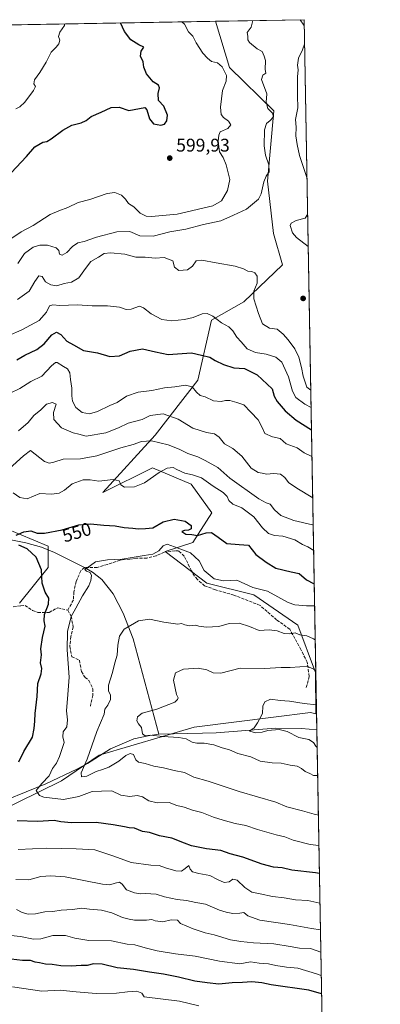
# Model space of a CAD drawing. Units: metres. Extents: x 621658 to 625127, y 4697107 to 4699481.
# Drawn here: x 624931 to 625127, y 4698945 to 4699481 of the extents above; entities that cross this region are included whole.
import ezdxf
from ezdxf.enums import TextEntityAlignment as Align

# ---------------------------------------------------------------- set-up
doc = ezdxf.new("R2010")
doc.units = ezdxf.units.M
doc.header["$MEASUREMENT"] = 0
doc.linetypes.add('DGN Style 3', pattern=[2.307223458686699, 1.648016756204785, -0.6592067024819142])
for name, color, linetype, lineweight in [('Arbolado forestal CxS', 92, 'Continuous', 0), ('Comarca CxS', 21, 'Continuous', 0), ('Comunidad Autónoma CxS', 142, 'Continuous', 0), ('Corriente natural lineal', 142, 'Continuous', 13), ('Curva de nivel maestra', 30, 'Continuous', 30), ('Curva de nivel normal', 30, 'Continuous', 0), ('Matorral CxS', 135, 'Continuous', 0), ('Municipio CxS', 4, 'Continuous', 0), ('Provincia CxS', 1, 'Continuous', 0), ('Punto de cota en terreno', 7, 'Continuous', 0), ('Rótulo de curva de nivel directora', 7, 'Continuous', 0), ('Rótulo de punto de cota en terreno', 7, 'Continuous', 0), ('Senda', 7, 'DGN Style 3', 0)]:
    doc.layers.add(name, color=color, linetype=linetype, lineweight=lineweight)
doc.styles.add('Style-Arial', font='txt')

# ---------------------------------------------------------------- blocks, each defined once
blk = doc.blocks.new('*U7')
at = {"layer": 'Matorral CxS', "color": 135, "linetype": 'Continuous', "lineweight": 0}
for points in [[(624930.7704999996, 4699163.260700001, 554.9655999999959), (624946.3377, 4699182.718900001, 548.6872000000003), (624946.3378999997, 4699194.394900001, 548.1733999999997), (624922.9883000003, 4699204.123500001, 553.3190999999933)], [(624639.1193000004, 4699472.712300001, 656.1542000000045), (625037.2949999999, 4699479.755200001, 592.1070999999939), (625044.9347000001, 4699454.546700001, 593.7550000000047), (625069.0581, 4699431.045100001, 588.9719000000041), (625065.6157000001, 4699392.854900001, 589.7875000000058), (625068.9051000001, 4699364.3661, 586.5048999999999), (625073.7999, 4699347.348099999, 586.0467000000062), (625052.7317000005, 4699327.114900001, 583.6294999999955), (625035.2056999998, 4699317.1327, 579.5129000000015), (625027.8035000004, 4699284.5559, 572.1922999999952), (625004.4473000001, 4699254.737500001, 562.3910000000033), (624976.0450999998, 4699223.517100001, 553.7121000000043), (625003.0099, 4699236.919500001, 556.4418000000006), (625024.2094999999, 4699227.946699999, 553.7617000000029), (625035.4193000002, 4699212.3639, 551.8389000000025), (625025.0440999996, 4699196.218699999, 548.4367000000057), (625009.9243000001, 4699191.379699999, 545.023199999996), (625032.6108999997, 4699174.1909, 543.6241000000009), (625058.1886999998, 4699167.872300001, 544.2050000000017), (625082.1281000003, 4699151.350500001, 542.1897000000026), (625091.6996999999, 4699125.5647, 534.9814000000042), (625091.9703000003, 4699103.112700001, 528.6753999999928), (625089.0922999998, 4699103.9067, 529.0069999999978), (625068.9769000001, 4699101.365300001, 529.3457000000053), (625025.7747, 4699095.9069, 532.8249000000069), (624974.0850999998, 4699080.5913, 539.2461000000039), (624953.4848999997, 4699066.718900001, 543.2749999999943), (624893.2742999997, 4699037.211300001, 552.8003999999928)]]:
    blk.add_polyline3d(points, dxfattribs=at)
blk = doc.blocks.new('5PATER')
at = {"layer": 'Punto de cota en terreno', "linetype": 'Continuous', "lineweight": 0}
h = blk.add_hatch(color=51, dxfattribs=at)
edge = h.paths.add_edge_path()
edge.add_ellipse((0, 0), major_axis=(-0.1095731443231308, -0.1110710700762829), ratio=0.9994222409660322, start_angle=0, end_angle=360)

msp = doc.modelspace()

# ---------------------------------------------------------------- linework, layer by layer
at = {"layer": 'Arbolado forestal CxS', "color": 92, "linetype": 'Continuous', "lineweight": 0, "extrusion": (0.1540059863237519, 0.002724139564626843, 0.9880661593436346), "elevation": 109646.5648127246, "flags": 128}
msp.add_lwpolyline([(4687690.469466411, -699512.4255078981), (4687690.469466411, -699561.3419281495)], dxfattribs=at)
at = {"layer": 'Arbolado forestal CxS', "color": 92, "linetype": 'Continuous', "lineweight": 0, "extrusion": (0.002624497687635405, -0.1465040110898187, 0.989206594572884), "elevation": -686273.9606675575, "flags": 128}
msp.add_lwpolyline([(709159.1305781491, 4637021.862817671), (709159.1305781491, 4636640.069683349)], dxfattribs=at)
at = {"layer": 'Arbolado forestal CxS', "color": 92, "linetype": 'Continuous', "lineweight": 0, "extrusion": (0.1027782820092212, -0.02837315544395813, 0.9942995468154383), "elevation": -68556.84254799897, "flags": 128}
msp.add_lwpolyline([(4696010.636267823, 644278.1837198661), (4696010.636267823, 644277.7513543604)], dxfattribs=at)
msp.add_lwpolyline([(4696010.636267823, 644278.1837198661), (4696010.636267823, 644277.7513543604)], dxfattribs=at)
at = {"layer": 'Arbolado forestal CxS', "color": 92, "linetype": 'Continuous', "lineweight": 0, "extrusion": (0.002030313880803709, -0.1133254411781203, 0.9935558475532867), "elevation": -530733.5639463342, "flags": 128}
msp.add_lwpolyline([(709166.6854083973, 4657007.005982877), (709166.6854083972, 4656998.330594365)], dxfattribs=at)
at = {"layer": 'Arbolado forestal CxS', "color": 92, "linetype": 'Continuous', "lineweight": 0, "extrusion": (-0.005594921094088865, 0.312316189168597, 0.949961733356221), "elevation": 1464607.149444184, "flags": 128}
msp.add_lwpolyline([(-709159.6698339382, -4452442.859288483), (-709159.6698339382, -4452160.099592261)], dxfattribs=at)
at = {"layer": 'Arbolado forestal CxS', "color": 92, "linetype": 'Continuous', "lineweight": 0}
msp.add_polyline3d([(625092.3847000003, 4699102.998299999, 528.6293000000006), (625091.9703000003, 4699103.112700001, 528.6753999999928), (625091.6996999999, 4699125.5647, 534.9814000000042), (625082.1281000003, 4699151.350500001, 542.1897000000026), (625058.1886999998, 4699167.872300001, 544.2050000000017), (625032.6108999997, 4699174.1909, 543.6241000000009), (625009.9243000001, 4699191.379699999, 545.023199999996), (625025.0440999996, 4699196.218699999, 548.4367000000057), (625035.4193000002, 4699212.3639, 551.8389000000025), (625024.2094999999, 4699227.946699999, 553.7617000000029), (625003.0099, 4699236.919500001, 556.4418000000006), (624976.0450999998, 4699223.517100001, 553.7121000000043), (625004.4473000001, 4699254.737500001, 562.3910000000033), (625027.8035000004, 4699284.5559, 572.1922999999952), (625035.2056999998, 4699317.1327, 579.5129000000015), (625052.7317000005, 4699327.114900001, 583.6294999999955), (625073.7999, 4699347.348099999, 586.0467000000062), (625068.9051000001, 4699364.3661, 586.5048999999999), (625065.6157000001, 4699392.854900001, 589.7875000000058), (625069.0581, 4699431.045100001, 588.9719000000041), (625044.9347000001, 4699454.546700001, 593.7550000000047), (625037.2949999999, 4699479.755200001, 592.1070999999939), (625085.6200000001, 4699480.609999999, 584.5724999999948)], close=True, dxfattribs=at)
for points in [[(625037.2949000001, 4699479.7553, 592.1070999999939), (625044.9347000001, 4699454.546700001, 593.7550000000047), (625069.0581, 4699431.045100001, 588.9719000000041), (625065.6157000001, 4699392.854900001, 589.7875000000058), (625068.9051000001, 4699364.3661, 586.5048999999999), (625073.7999, 4699347.348099999, 586.0467000000062), (625052.7317000005, 4699327.114900001, 583.6294999999955), (625035.2056999998, 4699317.1327, 579.5129000000015), (625027.8035000004, 4699284.5559, 572.1922999999952), (625004.4473000001, 4699254.737500001, 562.3910000000033), (624976.0450999998, 4699223.517100001, 553.7121000000043), (625003.0099, 4699236.919500001, 556.4418000000006), (625024.2094999999, 4699227.946699999, 553.7617000000029), (625035.4193000002, 4699212.3639, 551.8389000000025), (625025.0440999996, 4699196.218699999, 548.4367000000057), (625009.9243000001, 4699191.379699999, 545.023199999996), (625032.6108999997, 4699174.1909, 543.6241000000009), (625058.1886999998, 4699167.872300001, 544.2050000000017), (625082.1281000003, 4699151.350500001, 542.1897000000026), (625091.6996999999, 4699125.5647, 534.9814000000042), (625091.9703000003, 4699103.112700001, 528.6753999999928)], [(624922.9883000003, 4699204.123500001, 553.3190999999933), (624946.3378999997, 4699194.394900001, 548.1733999999997), (624946.3377, 4699182.718900001, 548.6872000000003), (624930.7704999996, 4699163.260700001, 554.9655999999959)], [(624930.7704999996, 4699163.260700001, 554.9655999999959), (624946.3377, 4699182.718900001, 548.6872000000003), (624946.3378999997, 4699194.394900001, 548.1733999999997), (624922.9883000003, 4699204.123500001, 553.3190999999933)], [(624698.9244999997, 4698938.804300001, 593.2877000000008), (624760.0334999999, 4698967.6051, 577.5390000000043), (624761.6754999999, 4698968.3781, 577.2301000000007), (624793.0005000001, 4698985.069300001, 571.1297999999952), (624837.4404999996, 4699010.356899999, 564.074099999998), (624893.2742999997, 4699037.211300001, 552.8003999999928), (624953.4848999997, 4699066.718900001, 543.2749999999943), (624974.0850999998, 4699080.5913, 539.2461000000039), (625025.7747, 4699095.9069, 532.8249000000069), (625068.9769000001, 4699101.365300001, 529.3457000000053), (625089.0922999998, 4699103.9067, 529.0069999999978), (625091.9703000003, 4699103.112700001, 528.6753999999928), (625092.3847000003, 4699102.998299999, 528.6293000000006), (625097.3503000002, 4698825.8124, 615.9706000000006)], [(625091.9703000003, 4699103.112700001, 528.6753999999928), (625089.0922999998, 4699103.9067, 529.0069999999978), (625068.9769000001, 4699101.365300001, 529.3457000000053), (625025.7747, 4699095.9069, 532.8249000000069), (624974.0850999998, 4699080.5913, 539.2461000000039), (624953.4848999997, 4699066.718900001, 543.2749999999943), (624893.2742999997, 4699037.211300001, 552.8003999999928), (624837.4404999996, 4699010.356899999, 564.074099999998), (624793.0005000001, 4698985.069300001, 571.1297999999952), (624761.6754999999, 4698968.3781, 577.2301000000007), (624760.0334999999, 4698967.6051, 577.5390000000043)]]:
    msp.add_polyline3d(points, dxfattribs=at)
at = {"layer": 'Comarca CxS', "color": 21, "linetype": 'Continuous', "lineweight": 0, "flags": 128}
msp.add_lwpolyline([(622479.4306639994, 4697120.572116181), (621698.7300009097, 4697106.769983018), (621678.3137536002, 4698278.662578599), (621658.4300009094, 4699419.989982993), (622666.5757704286, 4699437.822025147), (625085.6200009357, 4699480.609982993), (625126.2304696415, 4697213.685404697), (625127.0600009359, 4697167.379983019)], close=True, dxfattribs=at)
at = {"layer": 'Comunidad Autónoma CxS', "color": 142, "linetype": 'Continuous', "lineweight": 0, "flags": 128}
msp.add_lwpolyline([(622479.4306639994, 4697120.572116181), (621698.7300009097, 4697106.769983018), (621678.3137536002, 4698278.662578599), (621658.4300009094, 4699419.989982993), (622666.5757704286, 4699437.822025147), (625085.6200009357, 4699480.609982993), (625126.2304696415, 4697213.685404697), (625127.0600009359, 4697167.379983019)], close=True, dxfattribs=at)
at = {"layer": 'Corriente natural lineal', "color": 142, "linetype": 'Continuous', "lineweight": 13}
for points in [[(624770.6901000004, 4699245.0601, 589.4921999999933), (624779.6401000004, 4699243.7301, 586.9195999999939), (624792.8901000004, 4699241.4801, 583.4833999999975), (624805.3501000004, 4699237.1601, 579.1287000000011), (624820.1801000005, 4699229.870100001, 575.6503999999986), (624841.3800999997, 4699221.5801, 570.4238000000041), (624866.3501000004, 4699212.9901, 564.7737999999954), (624883.3300999999, 4699207.8101, 560.5044999999955), (624897.9101, 4699204.620100001, 557.1542999999947), (624916.9801000003, 4699199.610099999, 552.7011000000057), (624934.1901000004, 4699196.200099999, 549.315300000002), (624942.6601, 4699193.6801, 548.148000000001), (624949.7600999996, 4699190.840100001, 547.3509999999952), (624966.1001000004, 4699182.7301, 545.6083000000071), (624970.3901000004, 4699180.1501, 545.0071999999927), (624975.4501, 4699176.100099999, 544.0176999999967), (624981.6801000005, 4699168.460100001, 542.8148999999976), (624987.1001000004, 4699157.860099999, 541.501900000003), (624992.6001000004, 4699143.970100001, 539.4922999999981), (625006.4801000003, 4699091.9901, 534.3303000000016)], [(625006.4801000003, 4699091.9901, 534.3303000000016), (625030.3800999997, 4699092.6801, 532.383799999996), (625037.6501000002, 4699092.7401, 531.8080999999949), (625070.0800999999, 4699095.340100001, 529.3827000000019), (625084.1601, 4699095.110099999, 528.1998000000021), (625092.5390999997, 4699094.380200001, 527.6459999999934)], [(624780.5301000001, 4698988.110099999, 572.1505999999936), (624808.2200999996, 4698993.420100001, 569.2415000000037), (624820.9301000005, 4698997.870100001, 567.3304999999964), (624842.5201000003, 4699009.050100001, 562.6478999999963), (624847.1300999997, 4699011.190099999, 562.1196999999956), (624873.6601, 4699026.7301, 556.7644), (624886.1801000005, 4699035.4101, 553.6245000000055), (624896.0201000003, 4699042.4801, 551.8488999999972), (624908.0401, 4699049.4901, 549.578999999998), (624923.6901000004, 4699056.300100001, 547.1037000000069), (624945.0701000001, 4699065.090100001, 545.136599999998), (624961.9301000005, 4699073.050100001, 541.8767999999982), (624967.6501000002, 4699076.1501, 540.5182000000059), (624980.1501000002, 4699084.0601, 538.1705999999976), (624992.9501, 4699089.590100001, 536.0191000000051), (625001.7200999996, 4699091.4301, 534.9934999999969), (625006.4801000003, 4699091.9901, 534.3303000000016)]]:
    msp.add_polyline3d(points, dxfattribs=at)
at = {"layer": 'Curva de nivel maestra', "color": 30, "linetype": 'Continuous', "lineweight": 30, "flags": 128}
for points, elevation in [([(624926.1799999997, 4699397.340100001), (624934.4600000001, 4699406.2301), (624939.0499999998, 4699411.390100001), (624943.4100000003, 4699414.090100001), (624945.5199999996, 4699414.380100001), (624948, 4699415.870100001), (624954.2300000006, 4699420.600099999), (624959.2300000006, 4699423.2301), (624964.2300000006, 4699424.5601), (624966.9000000004, 4699425.880100001), (624969.6500000004, 4699427.9801), (624975.2199999997, 4699430.2601), (624980.5099999999, 4699432.860099999), (624984.9299999997, 4699433.120100001), (624990.1799999997, 4699431.1601), (624998.8499999996, 4699432.8101), (625000.04, 4699431.620100001), (625001.3700000001, 4699426.710100001), (625003.5599999997, 4699424.040100001), (625007.7000000002, 4699423.280099999), (625009.5800000001, 4699423.780099999), (625010.9100000003, 4699425.640100001), (625011.1799999997, 4699428.780099999), (625009.3099999997, 4699433.610099999), (625006.3700000001, 4699436.670100001), (625006.1299999999, 4699440.4301), (625006.9500000002, 4699443.5001), (625006.3899999997, 4699445.040100001), (625003.4000000004, 4699446.890100001), (624999.79, 4699451.1801), (624998.4199999999, 4699454.7301), (624998.0199999996, 4699457.620100001), (624996.6200000001, 4699460.700099999), (624996.9900000002, 4699463.460100001), (624998.29, 4699465.630100001), (624995.7000000002, 4699466.9901), (624991.2800000003, 4699469.5801), (624987.7800000003, 4699474.1801), (624985.6601999998, 4699478.8419)], 600), ([(624929.2300000006, 4699295.6601), (624933.6200000001, 4699298.1601), (624940.2300000006, 4699301.280099999), (624944.0999999996, 4699304.300100001), (624948.3600000005, 4699309.1601), (624950.9000000004, 4699310.720100001), (624953.1799999997, 4699309.340100001), (624956.4800000006, 4699305.850099999), (624960.0099999999, 4699303.720100001), (624965.4500000002, 4699300.710100001), (624973.1500000004, 4699299.530099999), (624979.8700000001, 4699297.460100001), (624985.1100000005, 4699297.7301), (624991, 4699300.390100001), (624997.7199999997, 4699301.5701), (625004.6900000004, 4699300.0001), (625011.5599999997, 4699298.630100001), (625024.3600000005, 4699299.380100001), (625029.8399999999, 4699298.220100001), (625034.25, 4699297.120100001), (625037.25, 4699295.200099999), (625041.6600000003, 4699293.090100001), (625047.2599999999, 4699291.360099999), (625053.2199999997, 4699290.870100001), (625060.1299999999, 4699287.450099999), (625068.1799999997, 4699279.8201), (625069.3399999999, 4699275.970100001), (625070.9000000004, 4699272.9101), (625075.1900000004, 4699267.950099999), (625081.2000000002, 4699262.860099999), (625089.6168999998, 4699257.499500001)], 575), ([(624928.9000000004, 4699200.3101), (624933.0999999996, 4699202.170100001), (624936.8499999996, 4699202.610099999), (624940.2699999996, 4699201.390100001), (624944.3899999997, 4699201.380100001), (624953.9800000006, 4699203.210100001), (624963.0300000003, 4699205.890100001), (624969.3600000005, 4699206.530099999), (624976.5899999999, 4699205.770099999), (624982.79, 4699205.450099999), (624987.6900000004, 4699204.4801), (624992.3300000001, 4699204.1601), (624995.3099999997, 4699203.700099999), (624999.2400000002, 4699203.860099999), (625003.3099999997, 4699204.2601), (625008.8899999997, 4699207.5101), (625014.9600000001, 4699209.040100001), (625020.8499999996, 4699207.840100001), (625024.1799999997, 4699205.620100001), (625024.1100000005, 4699203.7601), (625022.6900000004, 4699202.970100001), (625020.5300000003, 4699202.860099999), (625019.0800000001, 4699202.2501), (625021.1799999997, 4699200.7601), (625024.5599999997, 4699200.7401), (625027.5599999997, 4699200.100099999), (625032.2199999997, 4699201.640100001), (625035.2300000006, 4699201.7501), (625038.9000000004, 4699199.2401), (625043.5599999997, 4699195.7401), (625050.3200000003, 4699195.290100001), (625055.2699999996, 4699194.8201), (625059.3600000005, 4699189.8201), (625065.0099999999, 4699185.670100001), (625070.1299999999, 4699182.3101), (625078.5999999996, 4699180.3201), (625082.8799999999, 4699179.440099999), (625086.8300000001, 4699175.940099999), (625090.6900000004, 4699174.090100001), (625091.1083000004, 4699174.2443)], 550), ([(624930.3600000005, 4699077.020099999), (624933.04, 4699082.5601), (624937.79, 4699090.4801), (624938.6600000003, 4699095.2401), (624939.0499999998, 4699099.1501), (624939.2800000003, 4699103.2301), (624940.4100000003, 4699112.5601), (624940.6200000001, 4699119.5601), (624942.4400000004, 4699124.9301), (624942.7999999998, 4699127.790100001), (624942.2000000002, 4699130.860099999), (624942.6600000003, 4699135.140100001), (624942.3099999997, 4699138.440099999), (624943.1399999997, 4699144.630100001), (624944.6399999997, 4699150.7401), (624944.0999999996, 4699153.710100001), (624944.3600000005, 4699157.1801), (624946.4199999999, 4699162.7401), (624946.6399999997, 4699165.950099999), (624944.6399999997, 4699169.3301), (624943.0800000001, 4699174.1501), (624942.6100000005, 4699181.4301), (624939.7800000003, 4699188.390100001), (624934.9500000002, 4699192.940099999), (624930.2599999999, 4699194.9001)], 550), ([(625093.9371999997, 4699016.3356), (625091.8700000001, 4699016.7301), (625078.9800000006, 4699018.1801), (625073.6399999997, 4699019.340100001), (625069, 4699019.8301), (625062.75, 4699021.440099999), (625052.2800000003, 4699025.1601), (625045.2699999996, 4699026.9901), (625040.2199999997, 4699028.7401), (625032.5599999997, 4699029.7401), (625024.3700000001, 4699031.3101), (625020.5599999997, 4699032.890100001), (625013.6500000004, 4699035.4801), (625006.9600000001, 4699036.800100001), (625001.4000000004, 4699038.540100001), (624997.6100000005, 4699039.1801), (624993.29, 4699040.9001), (624990.4400000004, 4699041.140100001), (624987.9199999999, 4699041.770099999), (624981.6399999997, 4699042.700099999), (624972.4299999997, 4699044.090100001), (624959.0800000001, 4699043.8101), (624953.2300000006, 4699044.370100001), (624949.5700000003, 4699045.130100001), (624940.4500000002, 4699044.5601), (624929.4600000001, 4699044.9001)], 550), ([(625095.1113, 4698950.793), (625088.1900000004, 4698952.890100001), (625067.7100000001, 4698955.710100001), (625062.5499999998, 4698956.780099999), (625057.0800000001, 4698957.460100001), (625052, 4698956.9801), (625046.4199999999, 4698956.8301), (625039.2199999997, 4698956.210100001), (625032.8600000005, 4698956.9101), (625026.0999999996, 4698957.790100001), (625017.1900000004, 4698959.9101), (625009.0099999999, 4698961.550100001), (625001.3799999999, 4698962.5801), (624992.8300000001, 4698964.130100001), (624983.8300000001, 4698965.0001), (624975.7100000001, 4698967.0001), (624970.9699999997, 4698967.100099999), (624967.5499999998, 4698966.3301), (624964.3099999997, 4698966.300100001), (624958.9000000004, 4698965.920100001), (624953.1399999997, 4698966.140100001), (624948.54, 4698966.800100001), (624944.8799999999, 4698966.940099999), (624941.54, 4698967.7301), (624939.1600000003, 4698968.140100001), (624936.6200000001, 4698969.0801), (624932.3099999997, 4698969.0601), (624926.1399999997, 4698969.670100001)], 575)]:
    msp.add_lwpolyline(points, dxfattribs=dict(at, elevation=elevation))
at = {"layer": 'Curva de nivel normal', "color": 30, "linetype": 'Continuous', "lineweight": 0, "flags": 128}
for points, elevation in [([(624926.5499999998, 4699361.860099999), (624931.5599999997, 4699365.200099999), (624938.1399999997, 4699368.630100001), (624947.4000000004, 4699374.7301), (624952.1200000001, 4699376.610099999), (624957.04, 4699378.4001), (624962.6900000004, 4699381.110099999), (624968.9400000004, 4699382.9101), (624978.4000000004, 4699386.040100001), (624982.6699999999, 4699386.6501), (624986.2999999998, 4699385.270099999), (624988.4500000002, 4699383.090100001), (624990.0199999996, 4699380.6601), (624992.8899999997, 4699378.860099999), (624996.4299999997, 4699375.4001), (624999.6699999999, 4699373.8301), (625002.5899999999, 4699373.5601), (625016.4699999997, 4699374.770099999), (625035.8700000001, 4699379.380100001), (625040.7000000002, 4699382.1601), (625043.9400000004, 4699387.640100001), (625045.0800000001, 4699393.640100001), (625043.2000000002, 4699401.6501), (625041.5, 4699405.710100001), (625039.4699999997, 4699408.780099999), (625038.8399999999, 4699414.4801), (625039.1200000001, 4699417.7601), (625039.9600000001, 4699419.5801), (625044.1100000005, 4699421.380100001), (625045.7699999996, 4699423.460100001), (625044.5, 4699425.420100001), (625041.6799999997, 4699427.390100001), (625040.3899999997, 4699429.110099999), (625040.1799999997, 4699433.0701), (625041.1299999999, 4699442.130100001), (625043.1600000003, 4699447.170100001), (625043.3399999999, 4699450.2401), (625041.0599999997, 4699455.0101), (625038.54, 4699457.0701), (625035.2000000002, 4699457.800100001), (625033.04, 4699459.6801), (625030.4199999999, 4699462.380100001), (625026.7800000003, 4699468.0801), (625025.0599999997, 4699471.690099999), (625022.7100000001, 4699474.0101), (625020.4400000004, 4699478.130100001), (625019.1042, 4699479.433499999)], 595), ([(624929.8300000001, 4699347.960100001), (624933.3600000005, 4699353.530099999), (624938.1699999999, 4699356.9001), (624941.7599999999, 4699358.0601), (624946.0300000003, 4699357.9901), (624950.7300000006, 4699356.460100001), (624952.1500000004, 4699355.1801), (624952.4000000004, 4699353.130100001), (624953.8799999999, 4699352.610099999), (624956.4400000004, 4699354.0001), (624959.5099999999, 4699357.200099999), (624962.4199999999, 4699359.200099999), (624965.9100000003, 4699359.960100001), (624972.7000000002, 4699362.300100001), (624983.6500000004, 4699365.2301), (624990.7400000002, 4699365.370100001), (624996.2800000003, 4699363.100099999), (625003.4000000004, 4699362.850099999), (625012.5599999997, 4699365.1801), (625021.2199999997, 4699366.640100001), (625030.8899999997, 4699369.210100001), (625040.2199999997, 4699371.1801), (625047.2199999997, 4699374.270099999), (625054.1900000004, 4699377.6601), (625060.7199999997, 4699382.970100001), (625062.1799999997, 4699385.9001), (625063.7000000002, 4699392.4001), (625064.9699999997, 4699395.550100001), (625066.5599999997, 4699397.9001), (625066.3200000003, 4699401.7401), (625064.6299999999, 4699406.9901), (625063.9100000003, 4699411.9801), (625063.9600000001, 4699420.7301), (625065.0800000001, 4699424.1601), (625067.1600000003, 4699425.710100001), (625068.8799999999, 4699427.800100001), (625068.4000000004, 4699429.710100001), (625065.9299999997, 4699432.300100001), (625064.9199999999, 4699435.8101), (625065.3799999999, 4699440.2301), (625062.4500000002, 4699448.090100001), (625063.1299999999, 4699450.4301), (625064.6799999997, 4699451.550100001), (625064.3300000001, 4699453.5601), (625064.5300000003, 4699458.5001), (625063.8399999999, 4699460.8101), (625062.7400000002, 4699463.380100001), (625060.0700000003, 4699464.700099999), (625055.9400000004, 4699468.2401), (625055.0499999998, 4699469.6801), (625054.9100000003, 4699471.700099999), (625054.6600000003, 4699473.5701), (625056.8200000003, 4699476.520099999), (625057.7346000001, 4699480.116800001)], 589.9999999999999), ([(625085.6876999997, 4699476.828400001), (625085.4199999999, 4699477.630100001), (625083.5116999998, 4699480.572699999)], 585), ([(624928.7699999996, 4699432.100099999), (624930.9000000004, 4699433.190099999), (624933.6600000003, 4699435.780099999), (624938.4100000003, 4699442.140100001), (624939.3700000001, 4699444.340100001), (624938.4900000002, 4699445.640100001), (624938.9199999999, 4699447.850099999), (624941.8600000005, 4699451.850099999), (624945.3099999997, 4699457.520099999), (624947.9600000001, 4699462.9001), (624950.5899999999, 4699465.700099999), (624952.0499999998, 4699467.5601), (624952.5899999999, 4699469.520099999), (624952.0199999996, 4699471.520099999), (624952.5999999996, 4699473.850099999), (624955.2300000006, 4699477.520099999), (624955.2834999999, 4699478.3047)], 605), ([(625087.1849999997, 4699393.250299999), (625087.0899999999, 4699394.7401), (625083.0700000003, 4699406.720100001), (625081.8200000003, 4699412.8101), (625081.0999999996, 4699417.420100001), (625081.3399999999, 4699422.090100001), (625080.9400000004, 4699426.3101), (625082.1399999997, 4699432.7301), (625081.9100000003, 4699439.1601), (625081.9400000004, 4699449.4801), (625082.3600000005, 4699453.370100001), (625081.9699999997, 4699455.8201), (625082.5199999996, 4699459.620100001), (625084.6900000004, 4699464.270099999), (625085.8573000003, 4699467.363100001)], 585), ([(625087.8309000004, 4699357.197100001), (625081.4800000006, 4699362.1601), (625079.3099999997, 4699364.700099999), (625077.9199999999, 4699368.720100001), (625078.4600000001, 4699370.0101), (625081.1799999997, 4699371.450099999), (625086.0999999996, 4699372.630100001), (625087.5175999999, 4699374.681299999)], 585), ([(624929.6399999997, 4699328.530099999), (624935.9800000006, 4699332.9001), (624938.9900000002, 4699338.1801), (624941.2699999996, 4699341.4001), (624943.04, 4699341.030099999), (624944.9199999999, 4699338.0001), (624947.6799999997, 4699336.340100001), (624951.04, 4699335.950099999), (624955, 4699337.190099999), (624959.04, 4699337.880100001), (624962.9500000002, 4699340.280099999), (624966.6500000004, 4699345.220100001), (624969.4500000002, 4699349.200099999), (624973.79, 4699351.5601), (624976.7800000003, 4699353.420100001), (624980.2100000001, 4699353.9101), (624988.04, 4699353.110099999), (624994.0899999999, 4699351.450099999), (624999.1100000005, 4699351.470100001), (625004.5899999999, 4699350.9801), (625009.4400000004, 4699351.2601), (625014.1600000003, 4699349.520099999), (625015.0700000003, 4699345.9801), (625017.5, 4699344.210100001), (625022.2199999997, 4699344.6601), (625024.8899999997, 4699346.630100001), (625026.8899999997, 4699349.450099999), (625029.8899999997, 4699349.9101), (625037.7000000002, 4699348.3201), (625048.1100000005, 4699346.5001), (625052.6799999997, 4699345.120100001), (625054.8899999997, 4699343.8101), (625057.1299999999, 4699343.710100001), (625058.8600000005, 4699343.030099999), (625060.1200000001, 4699341.140100001), (625060.0199999996, 4699337.350099999), (625058.2000000002, 4699332.9101), (625058.1399999997, 4699328.780099999), (625060.7599999999, 4699320.7501), (625063, 4699315.1601), (625066.8099999997, 4699312.770099999), (625070.8799999999, 4699312.2601), (625074.1200000001, 4699309.670100001), (625076.8499999996, 4699306.590100001), (625080.4600000001, 4699301.540100001), (625082.6799999997, 4699297.0601), (625084.1799999997, 4699291.540100001), (625085.0300000003, 4699286.690099999), (625087, 4699280.850099999), (625089.2280000001, 4699279.204800001)], 585), ([(624924.5999999996, 4699308.7601), (624931.9000000004, 4699312.020099999), (624941.3399999999, 4699317.030099999), (624945.3200000003, 4699321.520099999), (624947.0499999998, 4699324.940099999), (624948.9100000003, 4699325.4901), (624952.5700000003, 4699325.120100001), (624962.0899999999, 4699325.540100001), (624970.3300000001, 4699324.9801), (624978.5800000001, 4699324.9801), (624985.1900000004, 4699324.300100001), (624988.7199999997, 4699323.0101), (624991.5599999997, 4699323.2501), (624996.0499999998, 4699324.9101), (624998.2400000002, 4699323.890100001), (625002.3200000003, 4699320.640100001), (625008.1500000004, 4699317.6501), (625013.5800000001, 4699316.880100001), (625020.5499999998, 4699317.530099999), (625025.2599999999, 4699318.700099999), (625030.0599999997, 4699320.7401), (625032.9199999999, 4699320.8201), (625035.8300000001, 4699319.340100001), (625040.6200000001, 4699315.780099999), (625044.54, 4699313.5101), (625046.8799999999, 4699311.3301), (625048.9500000002, 4699307.960100001), (625051.3700000001, 4699305.360099999), (625054.5899999999, 4699301.5701), (625059.1299999999, 4699299.6801), (625064.8799999999, 4699298.7501), (625070.2300000006, 4699297.120100001), (625073.4100000003, 4699294.3101), (625077.0899999999, 4699286.350099999), (625079.2199999997, 4699278.610099999), (625081.1500000004, 4699275.0801), (625086.0300000003, 4699271.4801), (625089.3992, 4699269.652000001)], 580), ([(625089.8764000004, 4699243.0123), (625085.5499999998, 4699245.030099999), (625081.8799999999, 4699247.790100001), (625075.8899999997, 4699249.940099999), (625072.5499999998, 4699252.860099999), (625068.4600000001, 4699253.700099999), (625064.2599999999, 4699255.5801), (625062.9600000001, 4699258.4801), (625060.5599999997, 4699263.0101), (625056.5999999996, 4699267.2601), (625052.8200000003, 4699271.140100001), (625048.8899999997, 4699272.460100001), (625045.2199999997, 4699273.600099999), (625042.8899999997, 4699273.610099999), (625040.4500000002, 4699272.9301), (625036.2000000002, 4699273.380100001), (625031.7400000002, 4699275.450099999), (625028.9800000006, 4699276.210100001), (625026.9500000002, 4699278.0001), (625024.6299999999, 4699280.950099999), (625021.0300000003, 4699281.870100001), (625015.2100000001, 4699280.960100001), (625009.6799999997, 4699280.4001), (625002.75, 4699279.050100001), (624995.2199999997, 4699277.970100001), (624988.9900000002, 4699275.8201), (624983.9400000004, 4699272.360099999), (624979.8600000005, 4699270.860099999), (624973.0700000003, 4699267.4901), (624968.7699999996, 4699266.2401), (624964.8799999999, 4699267.020099999), (624961.2800000003, 4699269.6801), (624959.6100000005, 4699273.200099999), (624959.1299999999, 4699276.0101), (624959.25, 4699280.220100001), (624958.5499999998, 4699284.860099999), (624958.0499999998, 4699288.620100001), (624956.79, 4699290.800100001), (624954.5700000003, 4699292.0701), (624951.2100000001, 4699294.1601), (624950.2599999999, 4699294.200099999), (624948.1399999997, 4699292.440099999), (624942.8099999997, 4699286.690099999), (624936.8799999999, 4699283.790100001), (624930.9000000004, 4699279.9801), (624925.5700000003, 4699277.4901)], 570), ([(624930.2400000002, 4699256.960100001), (624935.4900000002, 4699261.540100001), (624938.4600000001, 4699265.370100001), (624942.4000000004, 4699268.530099999), (624945.4600000001, 4699271.440099999), (624948.5999999996, 4699272.420100001), (624950.5899999999, 4699271.540100001), (624949.2100000001, 4699267.0101), (624949.4000000004, 4699263.170100001), (624953.5199999996, 4699258.7401), (624959.8399999999, 4699256.020099999), (624962.9400000004, 4699255.220100001), (624966.9600000001, 4699254.100099999), (624977.75, 4699255.860099999), (624984.5800000001, 4699258.5701), (624989.7999999998, 4699261.1801), (624997.54, 4699263.130100001), (625001.8899999997, 4699265.420100001), (625008.9400000004, 4699266.200099999), (625017.1200000001, 4699263.3301), (625025.0800000001, 4699258.4001), (625032.4500000002, 4699256.100099999), (625036.7999999998, 4699255.460100001), (625039.3499999996, 4699253.5101), (625042.2599999999, 4699249.9801), (625046.8099999997, 4699247.450099999), (625051.6399999997, 4699243.280099999), (625056.8499999996, 4699236.7501), (625060.5999999996, 4699234.440099999), (625062.8200000003, 4699234.0701), (625065.04, 4699233.5001), (625069.2000000002, 4699233.870100001), (625072.7800000003, 4699233.450099999), (625075.1399999997, 4699231.700099999), (625077.0999999996, 4699228.9901), (625081.5800000001, 4699225.800100001), (625090.2766000006, 4699220.674699999)], 565), ([(625090.5427999999, 4699205.812700001), (625090.2400000002, 4699205.9901), (625079.9199999999, 4699208.270099999), (625072.9699999997, 4699211.0601), (625069.4100000003, 4699214.0801), (625067.1200000001, 4699217.1601), (625064.9299999997, 4699217.880100001), (625060.8799999999, 4699220.0701), (625045.1100000005, 4699231.350099999), (625038.7000000002, 4699237.1501), (625031.7999999998, 4699240.9301), (625027.7100000001, 4699242.960100001), (625022.3300000001, 4699244.640100001), (625017.6600000003, 4699246.9801), (625011.6799999997, 4699249.470100001), (625002.5499999998, 4699251.5101), (624997.1699999999, 4699251.200099999), (624992.6200000001, 4699249.600099999), (624985.9199999999, 4699247.720100001), (624972.7300000006, 4699243.350099999), (624963.9400000004, 4699241.7401), (624954.5599999997, 4699241.550100001), (624949.3200000003, 4699239.9901), (624946.9000000004, 4699239.470100001), (624944.3200000003, 4699240.4301), (624936.7300000006, 4699246.420100001), (624932.8499999996, 4699243.4301), (624916.9000000004, 4699229.1501)], 560), ([(624927.2300000006, 4699223.4001), (624930.9000000004, 4699220.860099999), (624934.8600000005, 4699220.0101), (624941.8600000005, 4699223.020099999), (624948.1399999997, 4699222.540100001), (624952.2100000001, 4699223.100099999), (624955.1399999997, 4699224.850099999), (624959.4400000004, 4699228.130100001), (624965.4100000003, 4699230.370100001), (624969.0999999996, 4699230.380100001), (624973.8899999997, 4699229.700099999), (624981.6299999999, 4699230.5101), (624984.9900000002, 4699229.7501), (624985.8399999999, 4699227.700099999), (624987.8300000001, 4699226.3201), (624993.2400000002, 4699226.520099999), (624998.6699999999, 4699228.690099999), (625006.6799999997, 4699234.4301), (625011.04, 4699236.7301), (625014.29, 4699237.1601), (625016.3600000005, 4699236.0101), (625020.5999999996, 4699233.920100001), (625024.8399999999, 4699233.170100001), (625029.7199999997, 4699231.380100001), (625036.0199999996, 4699227.020099999), (625041.5800000001, 4699223.4301), (625043.6299999999, 4699221.390100001), (625044.6200000001, 4699219.140100001), (625046.8600000005, 4699217.190099999), (625051.7100000001, 4699215.220100001), (625058.3099999997, 4699210.340100001), (625062.8899999997, 4699204.280099999), (625066.1799999997, 4699201.1501), (625069.4199999999, 4699200.090100001), (625074.0199999996, 4699199.6801), (625080.5499999998, 4699197.7601), (625084.7300000006, 4699195.200099999), (625087.6900000004, 4699193.890100001), (625090.7914000005, 4699191.937999999)], 555), ([(625091.3316000003, 4699161.7808), (625086.8300000001, 4699161.8301), (625080.5, 4699162.4301), (625076.9800000006, 4699163.600099999), (625065.6500000004, 4699169.790100001), (625057.6299999999, 4699171.920100001), (625053.3499999996, 4699173.7401), (625048.9900000002, 4699175.8101), (625041.79, 4699175.4001), (625036.7199999997, 4699176.620100001), (625031.29, 4699181.100099999), (625028.4800000006, 4699186.2601), (625023.6900000004, 4699190.6801), (625015.1200000001, 4699193.9901), (625011.1200000001, 4699195.340100001), (625008.9199999999, 4699194.470100001), (625006.5599999997, 4699191.710100001), (625003.2199999997, 4699189.9101), (624998.5599999997, 4699189.3101), (624986.5599999997, 4699187.290100001), (624978.5599999997, 4699186.840100001), (624972.0199999996, 4699185.7601), (624969.4299999997, 4699183.790100001), (624966.2199999997, 4699181.550100001), (624967.1699999999, 4699180.6801), (624969.1799999997, 4699180.0101), (624969.8799999999, 4699178.4001), (624969.5999999996, 4699175.700099999), (624968.3600000005, 4699172.770099999), (624964.9600000001, 4699167.370100001), (624961.4400000004, 4699160.600099999), (624958.7999999998, 4699156.140100001), (624956.79, 4699147.9301), (624956.7300000006, 4699137.9901), (624957.7100000001, 4699123.130100001), (624957.0700000003, 4699113.5601), (624956.2199999997, 4699104.780099999), (624956.8099999997, 4699099.800100001), (624956.5499999998, 4699096.0001), (624954.5499999998, 4699093.4101), (624954.2199999997, 4699090.6801), (624954.9500000002, 4699087.610099999), (624952.5199999996, 4699079.950099999), (624950.79, 4699076.280099999), (624948.7199999997, 4699073.3301), (624946.8600000005, 4699069.470100001), (624942.8799999999, 4699065.200099999), (624939.7100000001, 4699061.4101), (624941.5700000003, 4699058.800100001), (624943.9699999997, 4699057.7401), (624954.5899999999, 4699056.630100001), (624963, 4699058.200099999), (624970.2199999997, 4699060.840100001), (624975.3099999997, 4699061.1601), (624981.04, 4699061.2501), (624985.8899999997, 4699058.970100001), (624990.7000000002, 4699058.2401), (624994.6799999997, 4699058.720100001), (624997.7199999997, 4699057.960100001), (625001.0700000003, 4699055.850099999), (625005.5700000003, 4699054.700099999), (625012.1200000001, 4699054.920100001), (625016.3300000001, 4699053.340100001), (625020.2400000002, 4699052.370100001), (625024.8300000001, 4699050.6801), (625029.8799999999, 4699049.470100001), (625036.3200000003, 4699046.850099999), (625041.54, 4699045.340100001), (625048.0599999997, 4699043.4101), (625053.9400000004, 4699042.420100001), (625060.2999999998, 4699040.170100001), (625070.4000000004, 4699037.390100001), (625075.0899999999, 4699036.300100001), (625079.6399999997, 4699034.380100001), (625088.9000000004, 4699032.1501), (625093.6662, 4699031.460100001)], 545), ([(625093.3701, 4699047.988500001), (625091.1299999999, 4699048.4801), (625084.7800000003, 4699050.300100001), (625076.1799999997, 4699052.530099999), (625070.2400000002, 4699055.090100001), (625050.25, 4699060.920100001), (625033.3799999999, 4699066.440099999), (625025.5, 4699068.620100001), (625020.5599999997, 4699071.300100001), (625014.8899999997, 4699072.3101), (625009.04, 4699073.790100001), (625003.8099999997, 4699074.710100001), (624999.04, 4699076.1601), (624995.4199999999, 4699076.870100001), (624994.0300000003, 4699078.120100001), (624992.7599999999, 4699081.0001), (624990.8899999997, 4699081.5801), (624988.5899999999, 4699080.5101), (624984.6799999997, 4699077.460100001), (624979.3499999996, 4699074.0801), (624975.9299999997, 4699072.780099999), (624972.4100000003, 4699071.860099999), (624967.4199999999, 4699069.1501), (624964.4900000002, 4699068.960100001), (624964.3499999996, 4699071.090100001), (624967.4699999997, 4699078.5701), (624972.7300000006, 4699093.5601), (624976.7800000003, 4699102.890100001), (624977.1699999999, 4699105.5801), (624978.7800000003, 4699107.890100001), (624980.1799999997, 4699110.9101), (624980.2800000003, 4699113.460100001), (624979.0700000003, 4699115.4901), (624979.1900000004, 4699118.6601), (624981.25, 4699125.620100001), (624982.5599999997, 4699130.9001), (624983.7800000003, 4699135.120100001), (624984.1500000004, 4699140.4801), (624985.1299999999, 4699145.4001), (624987.6399999997, 4699149.220100001), (624995.4000000004, 4699153.7601), (625001.4000000004, 4699154.620100001), (625009.2800000003, 4699153.040100001), (625016.8899999997, 4699151.880100001), (625018.8600000005, 4699152.2401), (625020.75, 4699151.460100001), (625023.1900000004, 4699151.0001), (625026.4100000003, 4699151.390100001), (625028.3899999997, 4699150.7401), (625032.2400000002, 4699150.2301), (625039.1600000003, 4699150.670100001), (625044.8899999997, 4699152.290100001), (625050.25, 4699152.420100001), (625055.9100000003, 4699150.5801), (625061.2000000002, 4699148.470100001), (625066.5800000001, 4699148.7601), (625070.8799999999, 4699148.1801), (625074.7100000001, 4699146.840100001), (625077.8600000005, 4699146.700099999), (625080.7100000001, 4699147.130100001), (625083.25, 4699146.1501), (625087.0300000003, 4699145.5101), (625090.7300000006, 4699143.960100001), (625091.6600000003, 4699143.4509)], 540), ([(625092.9846000001, 4699069.511299999), (625090.7800000003, 4699069.6601), (625088.6900000004, 4699070.6501), (625086.1100000005, 4699071.7601), (625084.0999999996, 4699073.420100001), (625081.79, 4699074.590100001), (625078.04, 4699075.2301), (625073.1200000001, 4699076.300100001), (625068.2100000001, 4699076.4301), (625061.6399999997, 4699077.350099999), (625056.5499999998, 4699079.780099999), (625049.5499999998, 4699081.550100001), (625045.0199999996, 4699083.470100001), (625040.9299999997, 4699084.5601), (625036.5499999998, 4699086.280099999), (625031.2000000002, 4699087.270099999), (625027.2199999997, 4699087.1801), (625024.5999999996, 4699087.7601), (625021.3799999999, 4699089.4901), (625017.4299999997, 4699090.290100001), (625008.6399999997, 4699090.770099999), (625002.0499999998, 4699091.610099999), (624999.04, 4699091.190099999), (624997.5999999996, 4699092.2401), (624997.1399999997, 4699095.7401), (624995.4100000003, 4699097.7501), (624994.6500000004, 4699099.340100001), (624994.9699999997, 4699101.5001), (624997.4800000006, 4699103.520099999), (625005.5099999999, 4699105.7501), (625015.2300000006, 4699109.530099999), (625016.7400000002, 4699110.890100001), (625017.0499999998, 4699111.790100001), (625016.1100000005, 4699113.5601), (625014.5, 4699121.440099999), (625015.6100000005, 4699125.4101), (625019.9500000002, 4699127.5101), (625027.8499999996, 4699127.920100001), (625032.6399999997, 4699127.0601), (625036.1900000004, 4699125.340100001), (625040.3600000005, 4699125.290100001), (625050.7800000003, 4699127.880100001), (625063.9600000001, 4699127.800100001), (625073.0899999999, 4699128.390100001), (625077.9900000002, 4699128.340100001), (625083.29, 4699128.630100001), (625087.1100000005, 4699129.0001), (625090.9600000001, 4699127.360099999), (625091.9623999996, 4699126.571900001)], 535), ([(625092.7088000001, 4699084.9027), (625091.9699999997, 4699085.5001), (625090.7199999997, 4699087.5601), (625088.2199999997, 4699089.2401), (625082.6399999997, 4699090.3301), (625076.3200000003, 4699093.550100001), (625071.9900000002, 4699094.640100001), (625065.8799999999, 4699094.040100001), (625062.7000000002, 4699093.090100001), (625059.3300000001, 4699092.7301), (625055.8399999999, 4699093.710100001), (625058.4400000004, 4699095.5601), (625060.2100000001, 4699098.2301), (625062.9100000003, 4699103.2301), (625063.1699999999, 4699107.2301), (625064.1399999997, 4699109.5801), (625067.3600000005, 4699111.0801), (625072.5499999998, 4699110.380100001), (625077.5499999998, 4699109.9301), (625085.5999999996, 4699108.7401), (625092.2929999996, 4699108.113700001)], 530), ([(625094.2263000002, 4699000.1974), (625087.5999999996, 4699001.6601), (625080.9400000004, 4699001.970100001), (625074.7100000001, 4699003.0701), (625068.3600000005, 4699003.720100001), (625061.6200000001, 4699005.300100001), (625057.1200000001, 4699006.140100001), (625053.2599999999, 4699008.610099999), (625049.2300000006, 4699012.600099999), (625046.8700000001, 4699013.270099999), (625044.7999999998, 4699011.780099999), (625042.1100000005, 4699011.440099999), (625038.3899999997, 4699013.0701), (625034.2100000001, 4699015.220100001), (625028.2300000006, 4699016.2501), (625024.8300000001, 4699017.1801), (625023.6200000001, 4699018.630100001), (625022.8499999996, 4699020.710100001), (625020.9400000004, 4699018.970100001), (625018.8499999996, 4699017.630100001), (625015.8099999997, 4699017.720100001), (625010.1799999997, 4699019.440099999), (625006.7800000003, 4699020.6801), (625002.1399999997, 4699020.7501), (624991.4699999997, 4699022.270099999), (624982.1299999999, 4699025.670100001), (624971.7300000006, 4699029.2501), (624961.5599999997, 4699029.6601), (624945.5700000003, 4699030.0801), (624929.9299999997, 4699029.340100001)], 555), ([(624928.7000000002, 4699013.030099999), (624935.7000000002, 4699012.920100001), (624942.3399999999, 4699014.6801), (624947.7400000002, 4699015.0701), (624955.5, 4699014.5001), (624975.9299999997, 4699010.550100001), (624979.9100000003, 4699010.220100001), (624982.8600000005, 4699010.970100001), (624985.0499999998, 4699011.670100001), (624986.5599999997, 4699010.5801), (624988.8799999999, 4699007.4301), (624993.25, 4699005.7301), (624996.4100000003, 4699005.290100001), (624999.1200000001, 4699005.470100001), (625002.1500000004, 4699005.1601), (625005.1399999997, 4699005.140100001), (625009.6200000001, 4699003.5601), (625016.5099999999, 4699002.170100001), (625021.5, 4699001.640100001), (625026.6100000005, 4699000.600099999), (625031.8899999997, 4698999.590100001), (625039.54, 4698996.350099999), (625043.2199999997, 4698995.300100001), (625046.8899999997, 4698994.470100001), (625050.5599999997, 4698994.700099999), (625052.8399999999, 4698995.170100001), (625055.0099999999, 4698993.270099999), (625061.5, 4698990.870100001), (625077.5499999998, 4698988.610099999), (625089.5899999999, 4698986.4301), (625094.4872000003, 4698985.630200001)], 560), ([(625094.7034, 4698973.5656), (625089.04, 4698975.520099999), (625082.9900000002, 4698975.640100001), (625077.9600000001, 4698976.6801), (625069.0700000003, 4698978.0801), (625058.0199999996, 4698978.610099999), (625051.2199999997, 4698979.370100001), (625045.6100000005, 4698980.290100001), (625036.6799999997, 4698983.030099999), (625031.8300000001, 4698983.9901), (625025.1399999997, 4698986.1801), (625018.4000000004, 4698989.0801), (625016.7599999999, 4698990.9301), (625013.2199999997, 4698991.090100001), (625008.7100000001, 4698989.9301), (625004.4800000006, 4698990.4801), (625002.6600000003, 4698991.210100001), (624999.75, 4698990.940099999), (624993.3799999999, 4698990.950099999), (624990.4699999997, 4698991.5101), (624986.7100000001, 4698992.390100001), (624980.9800000006, 4698994.9901), (624975.2699999996, 4698996.280099999), (624968.8200000003, 4698996.860099999), (624964.6100000005, 4698997.370100001), (624959.6100000005, 4698996.800100001), (624953.3799999999, 4698996.360099999), (624948.7800000003, 4698995.670100001), (624944.54, 4698995.5001), (624939.3300000001, 4698994.3101), (624935.4900000002, 4698994.2301), (624932.2100000001, 4698995.140100001), (624929.0599999997, 4698996.8101)], 565), ([(624918.9600000001, 4698983.380100001), (624931.2000000002, 4698982.0101), (624938.3600000005, 4698980.5801), (624942.4100000003, 4698980.770099999), (624948.9100000003, 4698982.540100001), (624955.6699999999, 4698982.5801), (624960.7699999996, 4698981.120100001), (624968.4800000006, 4698979.890100001), (624980.7000000002, 4698979.600099999), (624989.2100000001, 4698977.890100001), (624993.54, 4698977.550100001), (624999.0199999996, 4698975.8201), (625005.7100000001, 4698974.210100001), (625015.5199999996, 4698972.6601), (625026.3799999999, 4698971.390100001), (625039.4800000006, 4698968.5701), (625050.5300000003, 4698967.210100001), (625056.3799999999, 4698968.350099999), (625061.1900000004, 4698967.530099999), (625066.2300000006, 4698967.190099999), (625070.2199999997, 4698966.2501), (625076.0700000003, 4698965.4301), (625082.1699999999, 4698964.860099999), (625092.2699999996, 4698961.7501), (625094.9321, 4698960.796200001)], 570), ([(625028.2400000002, 4698944.3101), (625017.8600000005, 4698946.790100001), (624998.6299999999, 4698949.3201), (624997.2800000003, 4698951.220100001), (624994.5599999997, 4698952.290100001), (624989.5700000003, 4698951.9901), (624983.5300000003, 4698951.1801), (624972.4500000002, 4698951.0801), (624961.4699999997, 4698951.940099999), (624952.9100000003, 4698952.950099999), (624942.9400000004, 4698952.290100001), (624926.9600000001, 4698954.600099999)], 580)]:
    msp.add_lwpolyline(points, dxfattribs=dict(at, elevation=elevation))
at = {"layer": 'Matorral CxS', "color": 135, "linetype": 'Continuous', "lineweight": 0, "extrusion": (0.1847195259856254, 0.00326726555925321, 0.9827858473214861), "elevation": 131392.9556658168, "flags": 128}
msp.add_lwpolyline([(4687691.049557956, -695600.4121516384), (4687691.049557957, -695751.7195358037)], dxfattribs=at)
at = {"layer": 'Matorral CxS', "color": 135, "linetype": 'Continuous', "lineweight": 0}
for points in [[(625037.2949000001, 4699479.7553, 592.1070999999939), (625044.9347000001, 4699454.546700001, 593.7550000000047), (625069.0581, 4699431.045100001, 588.9719000000041), (625065.6157000001, 4699392.854900001, 589.7875000000058), (625068.9051000001, 4699364.3661, 586.5048999999999), (625073.7999, 4699347.348099999, 586.0467000000062), (625052.7317000005, 4699327.114900001, 583.6294999999955), (625035.2056999998, 4699317.1327, 579.5129000000015), (625027.8035000004, 4699284.5559, 572.1922999999952), (625004.4473000001, 4699254.737500001, 562.3910000000033), (624976.0450999998, 4699223.517100001, 553.7121000000043), (625003.0099, 4699236.919500001, 556.4418000000006), (625024.2094999999, 4699227.946699999, 553.7617000000029), (625035.4193000002, 4699212.3639, 551.8389000000025), (625025.0440999996, 4699196.218699999, 548.4367000000057), (625009.9243000001, 4699191.379699999, 545.023199999996), (625032.6108999997, 4699174.1909, 543.6241000000009), (625058.1886999998, 4699167.872300001, 544.2050000000017), (625082.1281000003, 4699151.350500001, 542.1897000000026), (625091.6996999999, 4699125.5647, 534.9814000000042), (625091.9703000003, 4699103.112700001, 528.6753999999928)], [(624930.7704999996, 4699163.260700001, 554.9655999999959), (624946.3377, 4699182.718900001, 548.6872000000003), (624946.3378999997, 4699194.394900001, 548.1733999999997), (624922.9883000003, 4699204.123500001, 553.3190999999933)], [(625091.9703000003, 4699103.112700001, 528.6753999999928), (625089.0922999998, 4699103.9067, 529.0069999999978), (625068.9769000001, 4699101.365300001, 529.3457000000053), (625025.7747, 4699095.9069, 532.8249000000069), (624974.0850999998, 4699080.5913, 539.2461000000039), (624953.4848999997, 4699066.718900001, 543.2749999999943), (624893.2742999997, 4699037.211300001, 552.8003999999928), (624837.4404999996, 4699010.356899999, 564.074099999998), (624793.0005000001, 4698985.069300001, 571.1297999999952), (624761.6754999999, 4698968.3781, 577.2301000000007), (624760.0334999999, 4698967.6051, 577.5390000000043)]]:
    msp.add_polyline3d(points, dxfattribs=at)
at = {"layer": 'Municipio CxS', "color": 4, "linetype": 'Continuous', "lineweight": 0, "flags": 128}
msp.add_lwpolyline([(622666.5757704286, 4699437.822025147), (625085.6200009357, 4699480.609982993), (625126.2304696415, 4697213.685404697)], dxfattribs=at)
at = {"layer": 'Provincia CxS', "color": 1, "linetype": 'Continuous', "lineweight": 0, "flags": 128}
msp.add_lwpolyline([(622479.4306639994, 4697120.572116181), (621698.7300009097, 4697106.769983018), (621678.3137536002, 4698278.662578599), (621658.4300009094, 4699419.989982993), (622666.5757704286, 4699437.822025147), (625085.6200009357, 4699480.609982993), (625126.2304696415, 4697213.685404697), (625127.0600009359, 4697167.379983019)], close=True, dxfattribs=at)
at = {"layer": 'Senda', "color": 7, "linetype": 'DGN Style 3', "lineweight": 0}
for points in [[(625086.7675000001, 4699117.417099999, 535.1312999999936), (625088.3548999998, 4699123.502499999, 535.016499999998), (625087.2965000002, 4699131.1755, 537.4716000000044), (625083.8569, 4699138.054500001, 540.1793999999937), (625077.7714999998, 4699149.167099999, 544.3996000000043), (625070.6277000001, 4699154.194300001, 543.2342000000062), (625061.6319000004, 4699162.1317, 543.8941999999952), (625047.3444999997, 4699167.687899999, 546.9355000000069), (625037.2903000005, 4699170.5985, 544.8892000000051), (625031.4693, 4699172.715100001, 544.2051999999967), (625027.5006999997, 4699176.1547, 544.7461000000039), (625025.9130999995, 4699178.0067, 544.9716999999946), (625024.3256999999, 4699180.917099999, 545.1426999999967), (625020.3569, 4699188.854699999, 547.0434999999999), (625017.1819000002, 4699191.765100001, 548.2553000000044), (625015.3296999997, 4699191.765100001, 548.2425999999978), (625009.5088999998, 4699190.9713, 546.4738999999972), (625005.0110999999, 4699189.1193, 545.5285000000003), (624999.9839000005, 4699187.7963, 545.3830000000017), (624994.4276999999, 4699187.7963, 545.8496000000014), (624990.7235000003, 4699187.267100001, 547.5607000000019), (624985.4316999996, 4699186.738100001, 550.1763000000064), (624978.5526999999, 4699184.356699999, 546.4253000000026), (624972.9962999999, 4699182.769300001, 547.6255999999995), (624966.1001000004, 4699182.7301, 548.3390000000073), (624964.0005000001, 4699180.917099999, 549.1398000000045), (624961.6193000004, 4699175.0963, 549.289499999999), (624960.2962999997, 4699169.540100001, 546.7005000000064), (624960.0317000002, 4699165.042099999, 546.0678999999947), (624956.9890999999, 4699159.485900001, 546.7070999999996)], [(624927.3557000002, 4699161.337900001, 561.0093000000053), (624931.4567, 4699161.8671, 556.0626000000047), (624933.7056999998, 4699161.999500001, 554.3806999999942), (624937.8066999996, 4699159.353499999, 553.0690999999933), (624940.7171, 4699158.295299999, 552.1926999999996), (624946.8025000002, 4699158.295299999, 550.1420000000071), (624951.5651000004, 4699160.808900001, 548.6777000000002), (624956.9890999999, 4699159.485900001, 546.7070999999996)], [(624956.9890999999, 4699159.485900001, 546.7070999999996), (624958.8410999998, 4699156.178500001, 546.5359000000026), (624959.8995000003, 4699150.3577, 548.5178000000016), (624958.7089000001, 4699145.1983, 549.4116999999969), (624958.0472999997, 4699139.774300001, 547.3255999999965), (624959.2379000002, 4699134.2181, 546.7978000000003), (624963.3391000006, 4699132.233700001, 544.9110999999976), (624964.3973000003, 4699126.1483, 548.2550999999949), (624966.3816999998, 4699122.973300001, 545.5760000000009), (624968.4984999998, 4699121.253500001, 544.4238000000041), (624970.6151000002, 4699116.7555, 544.9223999999958), (624970.6151000002, 4699113.183700001, 544.7402000000002), (624969.2921000002, 4699107.3629, 545.1741000000038)]]:
    msp.add_polyline3d(points, dxfattribs=at)

# ---------------------------------------------------------------- block references
at = {"layer": 'Matorral CxS', "color": 135, "linetype": 'Continuous', "lineweight": 0}
msp.add_blockref('*U7', (0, 0), dxfattribs=at)
at = {"layer": 'Punto de cota en terreno', "color": 7, "linetype": 'Continuous', "lineweight": 0, "xscale": 10, "yscale": 10, "zscale": 10}
for p in [(625012.4600000001, 4699405.350000001, 599.929999999993), (625085.0499999998, 4699329.039999999, 588.6499999999943)]:
    msp.add_blockref('5PATER', p, dxfattribs=at)

# ---------------------------------------------------------------- texts
at = {"layer": 'Rótulo de curva de nivel directora', "color": 7, "linetype": 'Continuous', "lineweight": 0, "style": 'Style-Arial'}
msp.add_text('550', height=7.000000000000002, rotation=16.49564296884473, dxfattribs=at).set_placement((624961.8642642045, 4699201.865717896), align=Align.MIDDLE_CENTER)
at = {"layer": 'Rótulo de punto de cota en terreno', "color": 7, "linetype": 'Continuous', "lineweight": 0, "style": 'Style-Arial'}
msp.add_text('599,93', height=7.000000000000002, dxfattribs=at).set_placement((625015.9878000002, 4699408.877800001))

doc.saveas('drawing.dxf')
